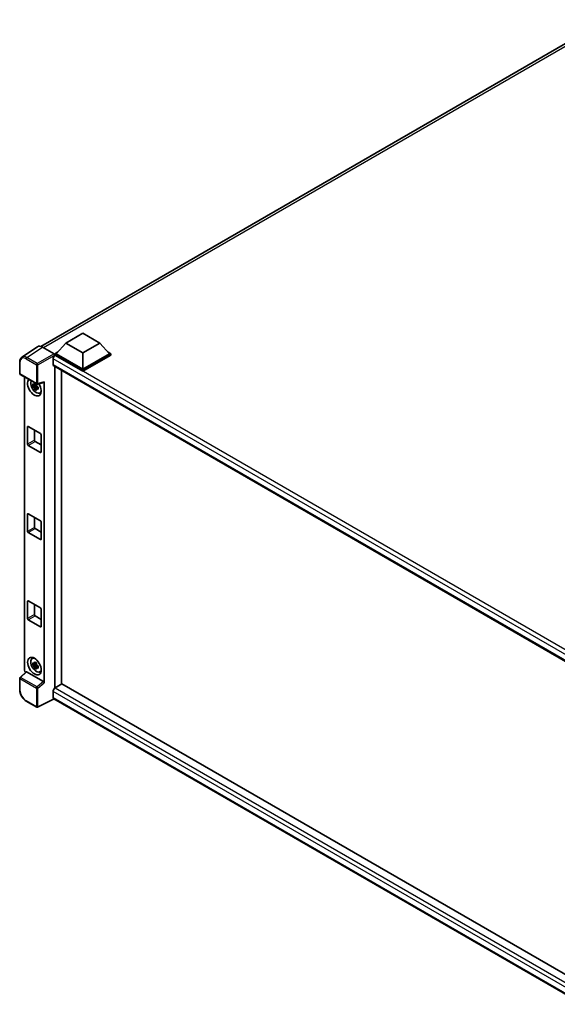
# Model space of a CAD drawing. Units: millimetres. Extents: x -4 to 13360, y -4 to 1682.
# Drawn here: x 1152 to 1311, y 205 to 497 of the extents above; entities that cross this region are included whole.
import ezdxf

# ---------------------------------------------------------------- set-up
doc = ezdxf.new("R2010")
doc.units = ezdxf.units.MM
doc.layers.add('Visible (ISO)', color=7, linetype='Continuous', lineweight=35)
doc.layers.add('Visible Narrow (ISO)', color=7, linetype='Continuous', lineweight=25)

msp = doc.modelspace()

# ---------------------------------------------------------------- linework, layer by layer
at = {"layer": 'Visible (ISO)'}
for p, q in [((1158.0573, 400.4202), (1326.0851, 497.4311)), ((1165.4838, 401.4121), (1170.5346, 404.3281)), ((1170.5346, 404.3281), (1175.5853, 401.4121)), ((1165.4838, 401.4121), (1162.615, 398.1927)), ((1170.5346, 398.496), (1165.4838, 401.4121)), ((1175.5853, 401.4121), (1170.5346, 398.496)), ((1175.5853, 401.4121), (1178.4542, 398.1927)), ((1157.0964, 400.3111), (1152.4073, 397.2121)), ((1158.5731, 400.1997), (1162.009, 398.216)), ((1162.2109, 398.1927), (1163.0432, 398.6732)), ((1162.2109, 397.8661), (1162.2109, 398.1927)), ((1170.5346, 393.3871), (1162.2109, 398.1927)), ((1162.2109, 397.8663), (1162.2109, 397.7397)), ((1162.3119, 397.8078), (1162.2109, 397.8661)), ((1170.5346, 393.0605), (1162.2109, 397.8661)), ((1170.5346, 393.6204), (1162.615, 398.1927)), ((1170.5346, 398.496), (1170.5346, 393.6204)), ((1178.4542, 398.1927), (1170.5346, 393.6204)), ((1178.8582, 398.1927), (1170.5346, 393.3871)), ((1178.8582, 397.8661), (1170.5346, 393.0605)), ((1178.026, 398.6732), (1178.8582, 398.1927)), ((1178.8582, 397.8661), (1178.8582, 398.1927)), ((1151.7911, 392.365), (1151.7911, 395.8243)), ((1161.7058, 396.758), (1161.7058, 395.0084)), ((1151.9339, 392.1176), (1156.8478, 389.2805)), ((1161.8834, 394.616), (1320.9835, 302.7595)), ((1162.2109, 394.4269), (1162.2109, 298.9436)), ((1164.2312, 300.1198), (1164.2312, 393.2605)), ((1170.5346, 393.0605), (1170.5346, 393.3871)), ((1153.2254, 304.2631), (1153.2254, 391.372)), ((1156.7453, 388.8505), (1155.6603, 388.6225)), ((1156.7043, 389.2903), (1156.416, 389.1238)), ((1156.7453, 389.1436), (1156.7453, 389.268)), ((1156.7453, 388.8505), (1156.7453, 388.9131)), ((1156.8247, 388.8046), (1156.7453, 388.8505)), ((1157.0607, 389.2509), (1158.989, 389.7379)), ((1159.0746, 300.5254), (1159.0746, 389.8844)), ((1156.1832, 387.7169), (1156.9231, 388.5425)), ((1156.416, 388.455), (1156.8766, 388.721)), ((1156.9231, 388.5425), (1156.9231, 388.6342)), ((1156.9231, 388.5425), (1156.9774, 388.5112)), ((1157.2835, 388.2872), (1156.9951, 388.1207)), ((1157.177, 388.3959), (1157.2847, 388.3337)), ((1157.7456, 386.5876), (1158.1421, 386.7631)), ((1154.1297, 371.3883), (1154.1297, 376.5206)), ((1154.3317, 376.6372), (1157.9683, 374.5377)), ((1156.15, 375.5875), (1156.15, 372.5548)), ((1156.352, 372.2048), (1158.1703, 371.155)), ((1158.1703, 374.1877), (1158.1703, 369.0555)), ((1157.9683, 368.9388), (1154.3317, 371.0384)), ((1154.1297, 345.4937), (1154.1297, 350.626)), ((1154.3317, 350.7426), (1157.9683, 348.6431)), ((1156.15, 349.6928), (1156.15, 346.6601)), ((1158.1703, 348.2931), (1158.1703, 343.1609)), ((1157.9683, 343.0442), (1154.3317, 345.1438)), ((1156.352, 346.3102), (1158.1703, 345.2604)), ((1154.1297, 319.5991), (1154.1297, 324.7314)), ((1154.3317, 324.848), (1157.9683, 322.7485)), ((1156.15, 323.7982), (1156.15, 320.7655)), ((1158.1703, 322.3985), (1158.1703, 317.2663)), ((1157.9683, 317.1496), (1154.3317, 319.2492)), ((1156.352, 320.4156), (1158.1703, 319.3658)), ((1155.4635, 307.7242), (1155.8138, 307.9798)), ((1156.7453, 306.0344), (1155.6603, 305.8064)), ((1156.1832, 304.9008), (1156.9231, 305.7264)), ((1156.7043, 306.4742), (1156.416, 306.3077)), ((1156.416, 305.6389), (1156.8766, 305.9049)), ((1156.7453, 306.3275), (1156.7453, 306.4519)), ((1156.7453, 306.0344), (1156.7453, 306.0971)), ((1156.8247, 305.9885), (1156.7453, 306.0344)), ((1156.9231, 305.7264), (1156.9231, 305.8182)), ((1156.9231, 305.7264), (1156.9774, 305.6951)), ((1157.2835, 305.4711), (1156.9951, 305.3046)), ((1157.177, 305.5798), (1157.2847, 305.5177)), ((1151.7911, 298.4668), (1151.7911, 301.9261)), ((1153.6727, 303.7927), (1151.8827, 302.1357)), ((1158.8742, 300.8799), (1153.8298, 303.7922)), ((1157.7456, 303.7715), (1158.1421, 303.947)), ((1164.3322, 300.1782), (1162.3119, 299.0117)), ((1164.3322, 300.1782), (1320.9107, 209.7775)), ((1162.036, 295.7318), (1157.1184, 293.2758)), ((1161.7058, 297.962), (1161.7058, 296.2123)), ((1319.0723, 205.0668), (1161.8834, 295.8199)), ((1156.8478, 293.284), (1153.7511, 295.0719))]:
    msp.add_line(p, q, dxfattribs=at)
for centre, start, end in [((1152.0768, 392.365), 180, 240), ((1156.9907, 389.528), 240, 284.173003), ((1152.0768, 301.9261), 132.789481, 180), ((1156.9907, 293.5314), 240, 296.538708)]:
    msp.add_arc(centre, 0.2857, start, end, dxfattribs=at)
for centre, major_axis, ratio, start_param, end_param in [((1158.5756, 397.864), (-1.4303, 2.4774), 0.5766475, 5.49839613, 6.31804944), ((1162.3119, 397.108), (-0.4286, -0.7423), 0.57735027, 3.92699082, 5.49778714), ((1162.0088, 397.9827), (-0.1429, 0.2474), 0.5780539, 3.9275998, 5.49717816), ((1162.3119, 395.3583), (-0.4286, -0.7423), 0.57735027, 5.49778714, 6.28318531), ((1156.15, 388.3015), (1.4286, -2.4744), 0.57735027, 3.29297256, 7.94489041), ((1156.6753, 388.6047), (-1.1432, 1.9801), 0.57735027, 0.35706869, 3.53279276), ((1156.4293, 388.4628), (-0.4473, 0.7747), 0.57735027, 5.97330265, 6.59306797), ((1156.4293, 388.4628), (0.4473, -0.7747), 0.57735027, 1.26091366, 1.88067899), ((1158.8725, 390.0032), (-0.1391, 0.2565), 0.5718249, 2.9967698, 3.95327169), ((1156.4293, 388.4628), (-0.4473, 0.7747), 0.57735027, 1.26091366, 1.88067899), ((1156.4293, 388.4628), (0.4473, -0.7747), 0.57735027, 5.97330265, 6.59306797), ((1157.3622, 389.0013), (1.4286, -2.4744), 0.57735027, 5.62163033, 5.84503628), ((1154.3317, 376.404), (-0.1429, 0.2474), 0.57735027, 5.49778714, 7.06858347), ((1157.9683, 374.3044), (-0.1429, 0.2474), 0.57735027, 3.92699082, 5.49778714), ((1154.3317, 371.2717), (0.1429, -0.2474), 0.57735027, 3.92699082, 5.49778714), ((1156.352, 372.4381), (0.1429, -0.2474), 0.57735027, 3.92699082, 5.49778714), ((1157.9683, 369.1721), (0.1429, -0.2474), 0.57735027, 5.49778714, 7.06858347), ((1154.3317, 350.5093), (-0.1429, 0.2474), 0.57735027, 5.49778714, 7.06858347), ((1157.9683, 348.4098), (-0.1429, 0.2474), 0.57735027, 3.92699082, 5.49778714), ((1154.3317, 345.3771), (0.1429, -0.2474), 0.57735027, 3.92699082, 5.49778714), ((1156.352, 346.5435), (0.1429, -0.2474), 0.57735027, 3.92699082, 5.49778714), ((1157.9683, 343.2775), (0.1429, -0.2474), 0.57735027, 5.49778714, 7.06858347), ((1154.3317, 324.6147), (-0.1429, 0.2474), 0.57735027, 5.49778714, 7.06858347), ((1157.9683, 322.5152), (-0.1429, 0.2474), 0.57735027, 3.92699082, 5.49778714), ((1154.3317, 319.4825), (0.1429, -0.2474), 0.57735027, 3.92699082, 5.49778714), ((1156.352, 320.6489), (0.1429, -0.2474), 0.57735027, 3.92699082, 5.49778714), ((1157.9683, 317.3829), (0.1429, -0.2474), 0.57735027, 5.49778714, 7.06858347), ((1156.6753, 305.7887), (-1.1432, 1.9801), 0.57735027, 5.8919852, 9.81597807), ((1157.3622, 306.1852), (1.4286, -2.4744), 0.57735027, 3.57974168, 3.80314763), ((1153.6297, 304.0303), (-0.2857, 0.4949), 0.5780539, 0.78600715, 2.07195873), ((1156.4293, 305.6467), (-0.4473, 0.7747), 0.57735027, 5.97330265, 6.59306797), ((1156.4293, 305.6467), (-0.4473, 0.7747), 0.57735027, 1.26091366, 1.88067899), ((1156.4293, 305.6467), (0.4473, -0.7747), 0.57735027, 1.26091366, 1.88067899), ((1156.4293, 305.6467), (0.4473, -0.7747), 0.57735027, 5.97330265, 6.59306797), ((1153.8316, 303.5504), (0.1391, -0.2565), 0.5718249, 2.39113693, 3.28641551), ((1157.3622, 306.1852), (1.4286, -2.4744), 0.57735027, 5.62163033, 5.84503628), ((1158.8725, 300.64), (0.1377, -0.2544), 0.58179756, 0.82141755, 2.38355232), ((1162.3119, 298.3119), (-0.4286, -0.7423), 0.57735027, 3.92699082, 5.49778714), ((1162.3119, 296.5622), (-0.4286, -0.7423), 0.57735027, 5.49778714, 6.28318531)]:
    msp.add_ellipse(centre, major_axis=major_axis, ratio=ratio, start_param=start_param, end_param=end_param, dxfattribs=at)
msp.add_ellipse((1156.15, 305.4854), major_axis=(1.4286, -2.4744), ratio=0.57735027, dxfattribs=at)
for points, knots in [([(1151.7911, 395.8243), (1151.7911, 395.9417), (1151.7987, 396.0561), (1151.83, 396.2768), (1151.8536, 396.3832), (1151.9178, 396.5856), (1151.9583, 396.6818), (1152.0571, 396.8608), (1152.1154, 396.9437), (1152.2492, 397.092), (1152.3247, 397.1575), (1152.4073, 397.2121)], [-0.784789176, -0.784789176, -0.784789176, -0.784789176, -0.634804167, -0.634804167, -0.484819157, -0.484819157, -0.334834148, -0.334834148, -0.184849139, -0.184849139, -0.03486413, -0.03486413, -0.03486413, -0.03486413]), ([(1155.6603, 388.6225), (1155.651, 388.7357), (1155.6467, 388.8484), (1155.6467, 389.0596), (1155.651, 389.1741), (1155.6603, 389.2913)], [4.331071921, 4.331071921, 4.331071921, 4.331071921, 4.398975087, 4.398975087, 4.466878254, 4.466878254, 4.466878254, 4.466878254]), ([(1155.6603, 389.2913), (1155.711, 389.2479), (1155.7625, 389.2052), (1155.8321, 389.1493), (1155.8495, 389.1355), (1155.867, 389.1218)], [4.4863158772, 4.4863158772, 4.4863158772, 4.4863158772, 4.5307133937, 4.5307133937, 4.5453911286, 4.5453911286, 4.5453911286, 4.5453911286]), ([(1156.1398, 389.2793), (1156.1429, 389.3049), (1156.1461, 389.3306), (1156.1597, 389.4345), (1156.1709, 389.5134), (1156.1832, 389.5931)], [4.8174915459, 4.8174915459, 4.8174915459, 4.8174915459, 4.8321692807, 4.8321692807, 4.8765667973, 4.8765667973, 4.8765667973, 4.8765667973]), ([(1156.1832, 389.5931), (1156.2766, 389.5353), (1156.372, 389.4784), (1156.5549, 389.3728), (1156.6563, 389.3161), (1156.7623, 389.2587)], [4.331071921, 4.331071921, 4.331071921, 4.331071921, 4.398975087, 4.398975087, 4.466878254, 4.466878254, 4.466878254, 4.466878254]), ([(1156.7623, 389.2587), (1156.7501, 389.1791), (1156.7388, 389.1001), (1156.7253, 388.9962), (1156.7221, 388.9705), (1156.7189, 388.9449)], [4.4863158772, 4.4863158772, 4.4863158772, 4.4863158772, 4.5307133937, 4.5307133937, 4.5453911286, 4.5453911286, 4.5453911286, 4.5453911286]), ([(1155.867, 388.4531), (1155.8495, 388.4668), (1155.8321, 388.4806), (1155.7625, 388.5364), (1155.711, 388.5791), (1155.6603, 388.6225)], [4.8174915459, 4.8174915459, 4.8174915459, 4.8174915459, 4.8321692807, 4.8321692807, 4.8765667973, 4.8765667973, 4.8765667973, 4.8765667973]), ([(1156.1832, 387.7169), (1156.1709, 387.7824), (1156.1597, 387.8484), (1156.1461, 387.9366), (1156.1429, 387.9586), (1156.1398, 387.9806)], [4.4863158772, 4.4863158772, 4.4863158772, 4.4863158772, 4.5307133937, 4.5307133937, 4.5453911286, 4.5453911286, 4.5453911286, 4.5453911286]), ([(1156.7623, 387.3825), (1156.6563, 387.433), (1156.5549, 387.4865), (1156.372, 387.5921), (1156.2766, 387.6522), (1156.1832, 387.7169)], [4.331071921, 4.331071921, 4.331071921, 4.331071921, 4.398975087, 4.398975087, 4.466878254, 4.466878254, 4.466878254, 4.466878254]), ([(1156.7189, 387.6462), (1156.7221, 387.6242), (1156.7253, 387.6023), (1156.7388, 387.514), (1156.7501, 387.448), (1156.7623, 387.3825)], [4.8174915459, 4.8174915459, 4.8174915459, 4.8174915459, 4.8321692807, 4.8321692807, 4.8765667973, 4.8765667973, 4.8765667973, 4.8765667973]), ([(1156.9917, 388.4724), (1157.0155, 388.4624), (1157.0393, 388.4523), (1157.1361, 388.4121), (1157.2101, 388.3824), (1157.2852, 388.3531)], [4.8174915459, 4.8174915459, 4.8174915459, 4.8174915459, 4.8321692807, 4.8321692807, 4.8765667973, 4.8765667973, 4.8765667973, 4.8765667973]), ([(1157.2852, 387.6844), (1157.2101, 387.7136), (1157.1361, 387.7434), (1157.0393, 387.7836), (1157.0155, 387.7936), (1156.9917, 387.8037)], [4.4863158772, 4.4863158772, 4.4863158772, 4.4863158772, 4.5307133937, 4.5307133937, 4.5453911286, 4.5453911286, 4.5453911286, 4.5453911286]), ([(1157.2852, 388.3531), (1157.2818, 388.2326), (1157.2802, 388.1165), (1157.2802, 387.9053), (1157.2818, 387.7942), (1157.2852, 387.6844)], [4.331071921, 4.331071921, 4.331071921, 4.331071921, 4.398975087, 4.398975087, 4.466878254, 4.466878254, 4.466878254, 4.466878254]), ([(1155.6603, 305.8064), (1155.651, 305.9196), (1155.6467, 306.0323), (1155.6467, 306.2435), (1155.651, 306.3581), (1155.6603, 306.4752)], [4.331071921, 4.331071921, 4.331071921, 4.331071921, 4.398975087, 4.398975087, 4.466878254, 4.466878254, 4.466878254, 4.466878254]), ([(1155.6603, 306.4752), (1155.711, 306.4318), (1155.7625, 306.3891), (1155.8321, 306.3332), (1155.8495, 306.3194), (1155.867, 306.3057)], [4.4863158772, 4.4863158772, 4.4863158772, 4.4863158772, 4.5307133937, 4.5307133937, 4.5453911286, 4.5453911286, 4.5453911286, 4.5453911286]), ([(1155.867, 305.637), (1155.8495, 305.6507), (1155.8321, 305.6645), (1155.7625, 305.7203), (1155.711, 305.763), (1155.6603, 305.8064)], [4.8174915459, 4.8174915459, 4.8174915459, 4.8174915459, 4.8321692807, 4.8321692807, 4.8765667973, 4.8765667973, 4.8765667973, 4.8765667973]), ([(1156.1398, 306.4632), (1156.1429, 306.4888), (1156.1461, 306.5145), (1156.1597, 306.6184), (1156.1709, 306.6974), (1156.1832, 306.777)], [4.8174915459, 4.8174915459, 4.8174915459, 4.8174915459, 4.8321692807, 4.8321692807, 4.8765667973, 4.8765667973, 4.8765667973, 4.8765667973]), ([(1156.1832, 304.9008), (1156.1709, 304.9663), (1156.1597, 305.0323), (1156.1461, 305.1206), (1156.1429, 305.1425), (1156.1398, 305.1645)], [4.4863158772, 4.4863158772, 4.4863158772, 4.4863158772, 4.5307133937, 4.5307133937, 4.5453911286, 4.5453911286, 4.5453911286, 4.5453911286]), ([(1156.1832, 306.777), (1156.2766, 306.7192), (1156.372, 306.6623), (1156.5549, 306.5567), (1156.6563, 306.5), (1156.7623, 306.4427)], [4.331071921, 4.331071921, 4.331071921, 4.331071921, 4.398975087, 4.398975087, 4.466878254, 4.466878254, 4.466878254, 4.466878254]), ([(1156.7623, 304.5664), (1156.6563, 304.6169), (1156.5549, 304.6705), (1156.372, 304.7761), (1156.2766, 304.8362), (1156.1832, 304.9008)], [4.331071921, 4.331071921, 4.331071921, 4.331071921, 4.398975087, 4.398975087, 4.466878254, 4.466878254, 4.466878254, 4.466878254]), ([(1156.7623, 306.4427), (1156.7501, 306.363), (1156.7388, 306.284), (1156.7253, 306.1802), (1156.7221, 306.1545), (1156.7189, 306.1289)], [4.4863158772, 4.4863158772, 4.4863158772, 4.4863158772, 4.5307133937, 4.5307133937, 4.5453911286, 4.5453911286, 4.5453911286, 4.5453911286]), ([(1156.7189, 304.8301), (1156.7221, 304.8081), (1156.7253, 304.7862), (1156.7388, 304.6979), (1156.7501, 304.632), (1156.7623, 304.5664)], [4.8174915459, 4.8174915459, 4.8174915459, 4.8174915459, 4.8321692807, 4.8321692807, 4.8765667973, 4.8765667973, 4.8765667973, 4.8765667973]), ([(1156.9917, 305.6564), (1157.0155, 305.6463), (1157.0393, 305.6362), (1157.1361, 305.596), (1157.2101, 305.5663), (1157.2852, 305.5371)], [4.8174915459, 4.8174915459, 4.8174915459, 4.8174915459, 4.8321692807, 4.8321692807, 4.8765667973, 4.8765667973, 4.8765667973, 4.8765667973]), ([(1157.2852, 304.8683), (1157.2101, 304.8975), (1157.1361, 304.9273), (1157.0393, 304.9675), (1157.0155, 304.9775), (1156.9917, 304.9876)], [4.4863158772, 4.4863158772, 4.4863158772, 4.4863158772, 4.5307133937, 4.5307133937, 4.5453911286, 4.5453911286, 4.5453911286, 4.5453911286]), ([(1157.2852, 305.5371), (1157.2818, 305.4165), (1157.2802, 305.3004), (1157.2802, 305.0892), (1157.2818, 304.9781), (1157.2852, 304.8683)], [4.331071921, 4.331071921, 4.331071921, 4.331071921, 4.398975087, 4.398975087, 4.466878254, 4.466878254, 4.466878254, 4.466878254]), ([(1153.7511, 295.0719), (1153.6447, 295.1333), (1153.5396, 295.2036), (1153.3338, 295.3601), (1153.233, 295.4463), (1153.0375, 295.6325), (1152.9428, 295.7325), (1152.7612, 295.9441), (1152.6743, 296.0557), (1152.5103, 296.2881), (1152.4331, 296.4088), (1152.2899, 296.6568), (1152.2239, 296.7841), (1152.1047, 297.0423), (1152.0515, 297.1733), (1151.959, 297.4364), (1151.9198, 297.5684), (1151.8563, 297.8308), (1151.832, 297.9612), (1151.7994, 298.2177), (1151.7911, 298.3439), (1151.7911, 298.4668)], [-0.78478918, -0.78478918, -0.78478918, -0.78478918, -0.62783134, -0.62783134, -0.47087351, -0.47087351, -0.31391567, -0.31391567, -0.15695784, -0.15695784, 0, 0, 0.15695784, 0.15695784, 0.31391567, 0.31391567, 0.47087351, 0.47087351, 0.62783134, 0.62783134, 0.78478918, 0.78478918, 0.78478918, 0.78478918])]:
    msp.add_open_spline(points, degree=3, knots=knots, dxfattribs=at)
for points, weights in [([(1156.416, 389.1238), (1156.2149, 389.1315), (1155.867, 389.1218)], [1.35956394726, 1.22656475141, 1.03074466748]), ([(1156.1398, 389.2793), (1156.3221, 389.1934), (1156.416, 389.1238)], [1.03074466748, 1.22656475141, 1.35956394726]), ([(1155.867, 388.4531), (1156.2149, 388.4627), (1156.416, 388.455)], [1.03074466748, 1.22656475141, 1.35956394726]), ([(1156.416, 388.455), (1156.3221, 388.277), (1156.1398, 387.9806)], [1.35956394726, 1.22656475141, 1.03074466748]), ([(1156.7189, 387.6462), (1156.9012, 387.9427), (1156.9951, 388.1207)], [1.03074466748, 1.22656475141, 1.35956394726]), ([(1156.9951, 388.1207), (1157.0084, 388.0046), (1156.9917, 387.8037)], [1.35956394726, 1.22656475141, 1.03074466748]), ([(1156.416, 306.3077), (1156.2149, 306.3154), (1155.867, 306.3057)], [1.35956394726, 1.22656475141, 1.03074466748]), ([(1155.867, 305.637), (1156.2149, 305.6466), (1156.416, 305.6389)], [1.03074466748, 1.22656475141, 1.35956394726]), ([(1156.1398, 306.4632), (1156.3221, 306.3773), (1156.416, 306.3077)], [1.03074466748, 1.22656475141, 1.35956394726]), ([(1156.416, 305.6389), (1156.3221, 305.461), (1156.1398, 305.1645)], [1.35956394726, 1.22656475141, 1.03074466748]), ([(1156.7189, 304.8301), (1156.9012, 305.1266), (1156.9951, 305.3046)], [1.03074466748, 1.22656475141, 1.35956394726]), ([(1156.9951, 305.3046), (1157.0084, 305.1885), (1156.9917, 304.9876)], [1.35956394726, 1.22656475141, 1.03074466748])]:
    msp.add_rational_spline(points, weights, degree=2, dxfattribs=at)
at = {"layer": 'Visible Narrow (ISO)'}
for p, q in [((1327.4691, 497.3605), (1158.8774, 400.024)), ((1153.8869, 397.1025), (1158.5731, 400.1997)), ((1162.009, 398.216), (1156.9837, 395.3146)), ((1157.1856, 394.9649), (1162.2109, 397.8663)), ((1323.7343, 304.6106), (1162.3119, 397.8078)), ((1151.8748, 392.2484), (1151.8748, 395.7077)), ((1153.6919, 396.7568), (1156.7887, 394.9689)), ((1156.9837, 395.3146), (1153.8869, 397.1025)), ((1156.7887, 394.9689), (1156.7887, 389.4113)), ((1157.1856, 389.4073), (1157.1856, 394.9649)), ((1322.6306, 303.8481), (1161.7058, 396.758)), ((1161.7058, 395.0084), (1321.2177, 302.9142)), ((1156.7887, 389.4113), (1151.8748, 392.2484)), ((1159.0746, 389.8844), (1157.1856, 389.4073)), ((1154.1297, 376.5206), (1154.3317, 376.6372)), ((1156.15, 372.5548), (1154.1297, 371.3883)), ((1154.3317, 371.0384), (1156.352, 372.2048)), ((1158.1703, 369.0555), (1157.9683, 368.9388)), ((1154.1297, 350.626), (1154.3317, 350.7426)), ((1156.15, 346.6601), (1154.1297, 345.4937)), ((1154.3317, 345.1438), (1156.352, 346.3102)), ((1158.1703, 343.1609), (1157.9683, 343.0442)), ((1154.1297, 324.7314), (1154.3317, 324.848)), ((1156.15, 320.7655), (1154.1297, 319.5991)), ((1154.3317, 319.2492), (1156.352, 320.4156)), ((1158.1703, 317.2663), (1157.9683, 317.1496)), ((1151.8748, 298.3501), (1151.8748, 301.8094)), ((1151.8748, 301.8094), (1156.7887, 298.9724)), ((1152.0267, 302.1231), (1153.8298, 303.7922)), ((1156.9406, 299.2861), (1152.0267, 302.1231)), ((1156.7887, 298.9724), (1156.7887, 293.4148)), ((1158.8742, 300.8799), (1156.9406, 299.2861)), ((1157.1856, 298.9684), (1159.0746, 300.5254)), ((1157.1856, 293.4108), (1157.1856, 298.9684)), ((1162.3119, 299.0117), (1320.9107, 207.4447)), ((1161.9418, 295.7862), (1157.1856, 293.4108)), ((1320.1604, 206.4782), (1161.7058, 297.962)), ((1161.7058, 296.2123), (1319.0725, 205.3566)), ((1156.7887, 293.4148), (1153.6919, 295.2027))]:
    msp.add_line(p, q, dxfattribs=at)
for centre, major_axis, ratio, start_param, end_param in [((1152.0768, 395.8243), (-0.2857, 0), 0.57735027, 0, 0.78539816), ((1153.6942, 394.6547), (-1.2873, 2.2296), 0.5766475, 5.49839613, 7.06797448), ((1153.8962, 394.7713), (-1.4449, 2.4681), 0.57677384, 5.49491862, 6.31457193), ((1153.894, 396.8734), (0.1429, 0.2474), 0.57735027, 0.82030475, 2.35619449), ((1156.9907, 395.0855), (0.1429, 0.2474), 0.57735027, 0.82030475, 2.35619449), ((1156.9907, 395.0855), (-0.2857, 0), 0.57735027, 0.78539816, 2.32128791), ((1156.9907, 395.0855), (-0.1429, 0.2474), 0.53637355, 3.9275998, 5.49717816), ((1152.0768, 392.365), (-0.2857, 0), 0.57735027, 0, 0.78539816), ((1152.0768, 392.365), (-0.1429, -0.2474), 0.57735027, 5.49778714, 6.28318531), ((1156.9907, 389.528), (0.2857, 0), 0.57735027, 3.92699082, 5.46288056), ((1156.9907, 389.528), (-0.1429, -0.2474), 0.57735027, 5.49778714, 6.28318531), ((1156.9907, 389.528), (0.07, -0.277), 0.68265399, 0, 0.9565019), ((1152.0768, 301.9261), (-0.2857, 0), 0.57735027, 0, 0.78539816), ((1152.0768, 301.9261), (-0.1429, -0.2474), 0.57735027, 4.17779463, 5.49778714), ((1152.0768, 301.9261), (-0.1941, 0.2097), 0.43528024, 5.38790672, 6.28318531), ((1152.0768, 298.4668), (-0.2857, 0), 0.57735027, 0, 0.78539816), ((1153.6942, 297.3023), (-1.2857, 2.2269), 0.5780539, 0.78600715, 2.3555855), ((1156.9907, 299.089), (0.1429, 0.2474), 0.57735027, 1.03620198, 2.35619449), ((1156.9907, 299.089), (-0.2857, 0), 0.57735027, 0.78539816, 2.32128791), ((1156.9907, 299.089), (-0.1817, 0.2205), 0.39624112, 3.84968252, 5.41181729), ((1153.894, 295.3193), (-0.1429, -0.2474), 0.57735027, 5.49778714, 6.28318531), ((1156.9907, 293.5314), (-0.1429, -0.2474), 0.57735027, 5.49778714, 6.28318531), ((1156.9907, 293.5314), (0.2857, 0), 0.57735027, 3.92699082, 5.46288056), ((1156.9907, 293.5314), (0.1277, -0.2556), 0.5766475, 0, 0.81965331)]:
    msp.add_ellipse(centre, major_axis=major_axis, ratio=ratio, start_param=start_param, end_param=end_param, dxfattribs=at)

doc.saveas('drawing.dxf')
